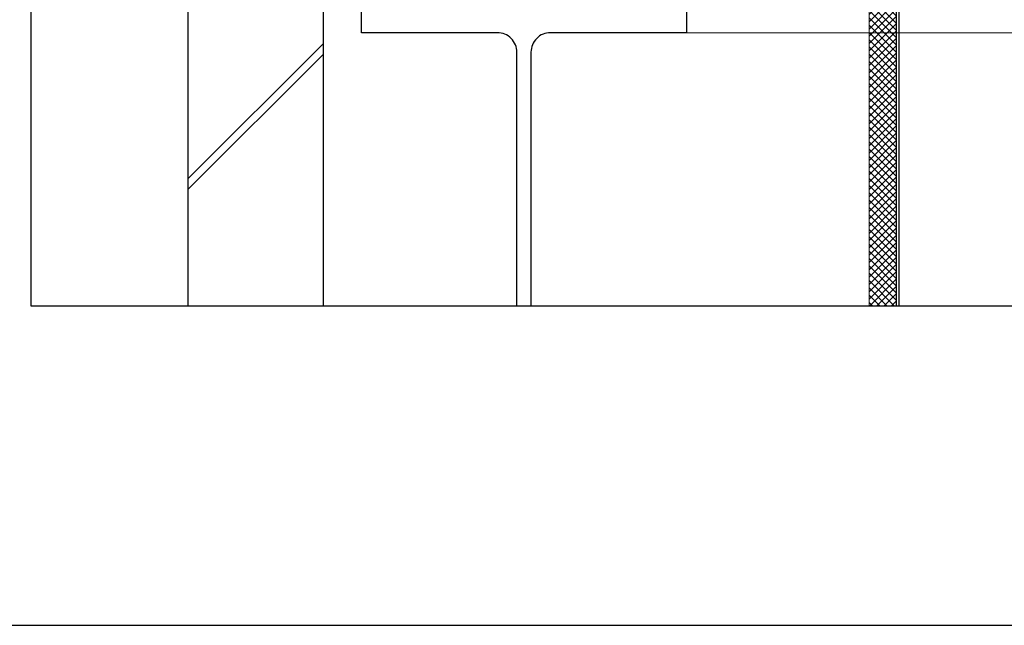
# Model space of a CAD drawing. Units: millimetres. Extents: x 0 to 2760, y 0 to 1910.
# Drawn here: x 470 to 1378, y 0 to 559 of the extents above; entities that cross this region are included whole.
import ezdxf

# ---------------------------------------------------------------- set-up
doc = ezdxf.new("R2010")
doc.units = ezdxf.units.MM
doc.layers.get('0').update_dxf_attribs({"plot": 0})
for name, color, linetype in [('bo-do', 3, 'Continuous'), ('KANAMONO', 5, 'Continuous'), ('TEKKOTU', 7, 'Continuous'), ('WAKU', 7, 'Continuous')]:
    doc.layers.add(name, color=color, linetype=linetype)
doc.layers.add('HATCH', color=9, linetype='Continuous', lineweight=9)

msp = doc.modelspace()

# ---------------------------------------------------------------- hatches: boundary and pattern name
at = {"layer": 'HATCH', "ltscale": 0.05}
h = msp.add_hatch(dxfattribs=at)
h.set_pattern_fill('ANSI37', color=256, scale=30, style=0)
h.set_pattern_definition([(45, (80, 10), (-3.367596, 3.367596), []), (135, (80, 10), (-3.367596, -3.367596), [])])
h.paths.add_polyline_path([(1278.48, 636.7), (1253.48, 636.7), (1253.48, 598.3), (1278.48, 598.3)])
h.paths.add_polyline_path([(1278.48, 598.3), (1253.48, 598.3), (1253.48, 596), (1278.48, 596)])
h.paths.add_polyline_path([(1278.48, 596), (1253.48, 596), (1253.48, 571), (1278.48, 571)])
h.paths.add_polyline_path([(1278.48, 571), (1253.48, 571), (1253.48, 547), (1278.48, 547)])
h.paths.add_polyline_path([(1278.48, 547), (1253.48, 547), (1253.48, 295), (1278.48, 295)])

# ---------------------------------------------------------------- linework, layer by layer
msp.add_lwpolyline([(480, 295), (2280, 295), (2280, 1495), (480, 1495)], close=True)
at = {"layer": 'bo-do', "ltscale": 0.05}
msp.add_lwpolyline([(750, 295), (750, 1161), (625, 1161), (625, 295)], dxfattribs=at)
at = {"layer": 'HATCH', "ltscale": 0.05}
for p, q in [((1253.48, 636.7), (1253.48, 295)), ((625, 412.15), (750, 537.15)), ((625, 402.15), (750, 527.15))]:
    msp.add_line(p, q, dxfattribs=at)
at = {"layer": 'KANAMONO', "ltscale": 0.05}
for p, q in [((1278.48, 642.6), (1278.48, 295)), ((1281, 642.6), (1281, 295))]:
    msp.add_line(p, q, dxfattribs=at)
at = {"layer": 'TEKKOTU', "lineweight": 5}
msp.add_line((1085, 547), (2280, 547), dxfattribs=at)
at = {"layer": 'TEKKOTU'}
msp.add_lwpolyline([(928.5, 295), (928.5, 529, 0.414214), (910.5, 547), (785, 547), (785, 571), (1085, 571), (1085, 547), (959.5, 547, 0.414214), (941.5, 529), (941.5, 295)], format="xyb", dxfattribs=at)
at = {"layer": 'WAKU'}
msp.add_lwpolyline([(0, 0), (2760, 0), (2760, 1910), (0, 1910)], close=True, dxfattribs=at)

doc.saveas('drawing.dxf')
